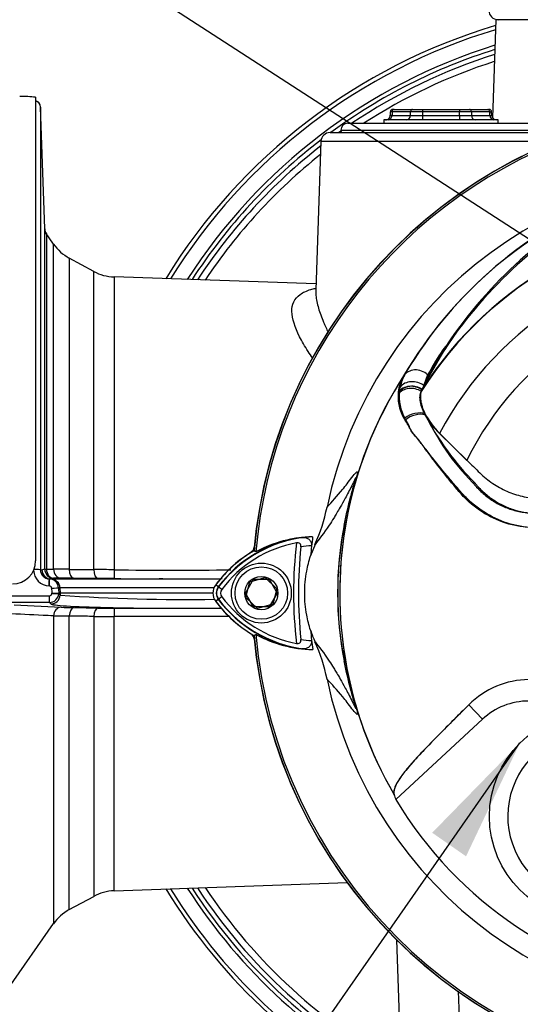
# Paper-space layout 'Sheet1' of a CAD drawing. Units: millimetres. Extents: x 0 to 3564, y 0 to 2520.
# Drawn here: x 2080 to 2189, y 996 to 1210 of the extents above; entities that cross this region are included whole.
import ezdxf
from ezdxf.enums import TextEntityAlignment as Align

# ---------------------------------------------------------------- set-up
doc = ezdxf.new("R2010")
doc.units = ezdxf.units.MM
doc.header["$LTSCALE"] = 6
for name, color, linetype in [('Default', 7, 'Continuous'), ('tangent', 7, 'Continuous'), ('TSH-1', 7, 'Continuous'), ('visible', 7, 'Continuous')]:
    doc.layers.add(name, color=color, linetype=linetype)
doc.styles.add('SEACAD_Arial', font='arial.ttf')
doc.dimstyles.new('ISO-InstDr', dxfattribs={"dimtxt": 19.2, "dimasz": 26.88, "dimexe": 9.6, "dimexo": 9.6, "dimgap": 4.8, "dimtad": 1, "dimdec": 0, "dimzin": 0, "dimdsep": 46, "dimtxsty": 'SEACAD_Arial', "dimblk1": '_SE_FILLED', "dimblk2": '_SE_FILLED', "dimsah": 1, "dimcen": 9.6, "dimadec": 0, "dimazin": 0, "dimtfac": 0.5, "dimtofl": 0, "dimtmove": 0, "dimatfit": 3, "dimfxl": 1, "dimtzin": 0, "dimarcsym": 0})

# ---------------------------------------------------------------- blocks, each defined once
blk = doc.blocks.new('SE4')
at = {"layer": 'tangent', "color": 7, "linetype": 'Continuous'}
for p, q in [((2160.73, 1189.18), (2160.33, 1189.18)), ((2160.76, 1189.98), (2160.36, 1189.99)), ((2160.76, 1189.98), (2160.73, 1189.18)), ((2160.73, 1189.18), (2164.75, 1189.18)), ((2164.76, 1189.98), (2160.76, 1189.98)), ((2164.75, 1189.18), (2164.76, 1189.98)), ((2167.36, 1189.98), (2167.34, 1189.18)), ((2167.34, 1189.18), (2175.37, 1189.18)), ((2167.34, 1189.18), (2167.34, 1188.22)), ((2167.36, 1190.47), (2167.36, 1189.98)), ((2175.36, 1189.98), (2167.36, 1189.98)), ((2175.36, 1190.47), (2175.36, 1189.98)), ((2175.37, 1189.18), (2175.36, 1189.98)), ((2175.37, 1189.18), (2175.37, 1188.22)), ((2177.95, 1189.98), (2177.97, 1189.18)), ((2181.95, 1189.98), (2177.95, 1189.98)), ((2177.97, 1189.18), (2181.98, 1189.18)), ((2181.95, 1189.98), (2182.35, 1189.99)), ((2181.98, 1189.18), (2181.95, 1189.98)), ((2181.98, 1189.18), (2182.39, 1189.18)), ((2149.61, 1185.97), (2193.11, 1185.97)), ((2195.15, 1183.54), (2145.29, 1183.54)), ((2085.69, 1163.45), (2085.69, 1090.66)), ((2087.24, 1090.66), (2087.24, 1161.24)), ((2090.66, 1158.19), (2090.66, 1090.62)), ((2095.96, 1090.58), (2095.96, 1155.31)), ((2100.39, 1154.11), (2100.39, 1090.54)), ((2174.24, 1141.43), (2168.43, 1132.89)), ((2168.43, 1132.89), (2167.24, 1129.59)), ((2162.35, 1129.19), (2162.5, 1130.19)), ((2150.66, 1100.45), (2150.33, 1100.17)), ((2084.41, 1090.53), (2084.72, 1090.53)), ((2084.72, 1090.53), (2085.33, 1090.71)), ((2085.69, 1090.66), (2087.24, 1090.66)), ((2090.66, 1090.62), (2095.96, 1090.58)), ((2086.65, 1088.53), (2086.34, 1088.53)), ((2086.34, 1088.53), (2086.4, 1088.53)), ((2087.27, 1088.71), (2086.65, 1088.53)), ((2086.65, 1088.53), (2086.71, 1088.53)), ((2086.71, 1088.53), (2123.44, 1088.53)), ((2088.83, 1088.71), (2087.27, 1088.71)), ((2096.88, 1088.66), (2091.57, 1088.7)), ((2110.14, 1088.6), (2110.89, 1088.6)), ((2086.34, 1087.02), (2086.29, 1087.03)), ((2088.64, 1086.6), (2088.32, 1086.6)), ((2122.06, 1086.6), (2088.64, 1086.6)), ((2088.64, 1086.6), (2088.67, 1085.47)), ((2123.07, 1086.81), (2122.44, 1087.28)), ((2123.02, 1086.85), (2122.46, 1087.26)), ((2123.77, 1086.28), (2123.02, 1086.85)), ((2075.3, 1084.88), (2086.36, 1084.88)), ((2086.36, 1083.41), (2086.36, 1084.88)), ((2086.86, 1085.37), (2086.86, 1085.44)), ((2088.36, 1085.47), (2088.36, 1085.34)), ((2088.36, 1085.34), (2088.66, 1085.03)), ((2088.67, 1085.47), (2088.66, 1085.03)), ((2123.07, 1084.13), (2122.44, 1083.66)), ((2123.02, 1084.09), (2122.46, 1083.67)), ((2123.77, 1084.65), (2123.02, 1084.09)), ((2086.36, 1083.41), (2075.3, 1083.41)), ((2078.73, 1082.91), (2088.88, 1082.4)), ((2086.66, 1083.1), (2086.36, 1083.41)), ((2091.62, 1082.32), (2096.92, 1082.21)), ((2100.46, 1082.18), (2123.69, 1082.15)), ((2087.24, 1080.51), (2087.24, 1013.69)), ((2090.66, 1016.74), (2090.66, 1080.49)), ((2095.96, 1080.4), (2095.96, 1019.62)), ((2125.57, 1080.37), (2100.39, 1080.39)), ((2100.39, 1020.82), (2100.39, 1080.39)), ((2150.66, 1070.49), (2150.33, 1070.76)), ((2180.36, 1058.07), (2177.43, 1061.23)), ((2180.36, 1058.07), (2177.43, 1061.23))]:
    blk.add_line(p, q, dxfattribs=at)
for centre, radius, start, end in [((2219.36, 1087.47), 125.62, 106.7396, 148.1896), ((2219.36, 1087.47), 122.44, 107.2458, 147.3321), ((2219.36, 1087.47), 120.55, 107.5593, 123.9493), ((2219.36, 1087.47), 119.12, 107.804, 122.9131), ((2219.36, 1087.47), 120.55, 125.3438, 125.6156), ((2219.36, 1087.47), 120.55, 127.93, 146.7988), ((2219.36, 1087.47), 119.12, 128.5085, 146.3811), ((2242.4, 1086.18), 91.78, 110.8003, 149.6074), ((2236.36, 1085.47), 81.96, 33.0862, 147.7158), ((2236.36, 1085.47), 82.05, 32.6608, 147.3392), ((2550.09, 1500.56), 573.86, 215.94456, 215.97708), ((2236.36, 1085.47), 73.97, 28.4569, 152.0488), ((2198.12, 1119.24), 32.49, 141.1537, 159.6693), ((2173.02, 1127.92), 10.76, 150.9841, 167.7848), ((2236.36, 1085.47), 87, 147.1892, 170.0849), ((2171.06, 1128.07), 9.04, 149.8805, 173.4189), ((2169.61, 1128.26), 7.58, 173.588, 177.1517), ((2172.44, 1128.21), 10.14, 174.4458, 208.2434), ((2171.79, 1128.26), 9.76, 177.7586, 212.4108), ((2213.73, 1144.99), 50.19, 204.2089, 224.9884), ((2220.44, 1151.11), 59.02, 207.2107, 224.9805), ((2225.16, 1085.47), 76.25, 168.8791, 191.1209), ((2226.34, 1085.42), 77.41, 169.9924, 190.5647), ((2237.41, 1085.47), 88.04, 170.2033, 189.7967), ((2144.88, 1070.49), 27.3, 97.8333, 143.1964), ((2236.36, 1085.47), 97, 173.5366, 186.4832), ((2144.88, 1070.49), 25.3, 93.6648, 98.9615), ((2086.43, 1090.55), 3.52, 182.286, 267.6418), ((2086.41, 1090.53), 2, 180.0282, 268.0722), ((2078.64, 233.4), 857.31, 89.19636, 89.42494), ((2085.65, -164.67), 1255.29, 89.32739, 89.52927), ((2113.44, 2033.25), 942.81, 269.20639, 270.74898), ((2086.33, 1086.53), 2, 1.9951, 87.9907), ((2089.35, 901.53), 187.18, 89.3206, 90.1597), ((2095.69, 768.05), 320.62, 89.1545, 89.788), ((2113.46, 2006.96), 918.42, 269.18647, 270.64867), ((2086.32, 1086.52), 0.504, 1.6269, 87.5967), ((2124.86, 1085.47), 2.3, 143.1301, 216.8699), ((2086.36, 1085.38), 0.503, 270.4, 358.5093), ((2086.36, 1085.42), 2, 270.0609, 357.9594), ((2116.02, 1469.01), 384.95, 265.924, 270.923), ((2145.02, 1100.59), 27.5, 216.8699, 261.9315), ((2093.15, 1174.66), 92.36, 267.3513, 269.0494), ((2100.62, 1283.11), 200.93, 268.945, 269.9539), ((2091.76, 1543.38), 462.89, 269.4407, 269.8641), ((2100.38, 3045.35), 1964.96, 269.87122, 270.00018), ((2145.02, 1100.59), 25.5, 260.7906, 266.0508), ((2236.36, 1085.47), 87, 189.9151, 210.2097), ((2204.36, 1036.97), 18.5, 121.8912, 275.7596), ((2219.36, 1087.47), 125.62, 211.8104, 243.299), ((2219.36, 1087.47), 122.44, 212.6679, 242.4799), ((2219.36, 1087.47), 120.55, 213.2012, 241.9707), ((2219.36, 1087.47), 119.12, 213.6189, 241.5721), ((-12830.82, 544.32), 15012.9, 1.61896, 1.735769)]:
    blk.add_arc(centre, radius, start, end, dxfattribs=at)
for centre, major_axis, ratio, start_param, end_param in [((2159.86, 1189.22), (0, -1), 0.866025, 0, 1.53589), ((2161.19, 1189.97), (0, 0.5), 0.866025, 0, 1.53589), ((2163.88, 1189.22), (0, 1), 0.866025, 3.141593, 4.677482), ((2167.34, 1189.22), (-3, -0.02), 0.011622, 0.523286, 1.56978), ((2165.19, 1189.97), (0, 0.5), 0.866025, 0, 1.53589), ((2167.36, 1189.97), (-3, 0.01), 0.005814, 4.712995, 5.759489), ((2175.35, 1189.97), (3, 0.01), 0.005814, 0.523696, 1.570191), ((2175.37, 1189.22), (3, -0.02), 0.011622, 4.713405, 5.759899), ((2177.52, 1189.97), (0, 0.5), 0.866025, 4.747296, 6.283185), ((2178.83, 1189.22), (0, 1), 0.866025, 1.605703, 3.141593), ((2181.52, 1189.97), (0, -0.5), 0.866025, 1.605703, 3.141593), ((2182.85, 1189.22), (0, 1), 0.866025, 1.605703, 3.141593), ((2087.33, 1164.59), (-2, 0), 0.999804, 0.034907, 0.610865), ((2166.18, 1130.71), (-3.03, 1.75), 0.886981, 4.461749, 6.226471), ((2165.44, 1128.42), (3.4, -0.82), 0.833983, 1.075242, 2.775835), ((2164.96, 1126.94), (-3.49, 0.32), 0.843587, 4.141643, 5.780169), ((2165.01, 1127.38), (-3.46, 0.51), 0.848447, 4.145457, 5.837675), ((2165.26, 1127.47), (3.47, -0.47), 0.824643, 1.065551, 2.669972), ((2165.77, 1122.24), (3.3, 1.18), 0.615855, 0.651462, 2.08908), ((2165.76, 1121.88), (-3.22, -1.37), 0.612464, 3.734384, 5.181512), ((2110.98, 1105.38), (39.52, -6.17), 0.075717, -0.128841, -0.034022), ((2082.91, 1090.53), (-1.5, 0), 0.029569, 3.176499, 4.712389), ((2086.72, 1090.53), (0, -2), 0.999391, 4.713501, 6.24826), ((2087.33, 1090.71), (-0.95, 1.76), 0.999215, 1.076704, 2.616649), ((2087.33, 1090.71), (-2, 0), 0.042042, 0.034907, 0.610865), ((2087.33, 1090.71), (0, -2), 0.819388, 4.736779, 6.248553), ((2088.88, 1090.71), (0.01, -2), 0.819441, 4.73336, 6.244499), ((2091.62, 1090.7), (-0.02, -2), 0.477181, 4.756711, 6.254662), ((2096.92, 1090.66), (-0.01, -2), 0.477442, 4.754354, 6.249996), ((2100.46, 1090.63), (-0.03, -2), 0.034259, 4.758978, 6.251984), ((2086.29, 1087.03), (-0.05, -1.5), 0.000146, 1.566607, 3.140375), ((2086.34, 1087.03), (-0.05, -1.5), 0.000147, 1.566588, 3.140375), ((2086.64, 1086.53), (0, 2), 0.999391, 4.747296, 6.248279), ((2086.83, 1086.55), (1.5, 0.05), 0.008865, 4.712076, 6.248299), ((2090.41, 1087.47), (3.62, -105), 0.034381, -1.563112, -1.552657), ((2091.91, 1087.52), (3.62, -103.5), 0.034878, -1.563146, -1.552186), ((2086.66, 1085.1), (-1.44, -1.39), 0.998824, 0.803766, 2.338459), ((2086.86, 1085.4), (1.5, -0.05), 0.019988, 4.713073, 6.248293), ((2114.01, 1083.14), (27.37, 0), 0.034921, 3.17528, 5.069322), ((2088.88, 1080.4), (0.1, 2), 0.820902, 0.061151, 1.557914), ((2091.62, 1080.32), (0.04, 2), 0.480174, 0.039797, 1.493178), ((2096.92, 1080.22), (0.04, 2), 0.480456, 0.039804, 1.488307), ((2100.46, 1080.18), (0, 2), 0.035229, 0.034928, 1.464582), ((2111.17, 1064.35), (39.46, 6.55), 0.075424, 0.034021, 0.128413)]:
    blk.add_ellipse(centre, major_axis=major_axis, ratio=ratio, start_param=start_param, end_param=end_param, dxfattribs=at)
for points, knots in [([(2143.53, 1136.44), (2143.18, 1136.95), (2142.84, 1137.46), (2141.81, 1139.05), (2141.19, 1140.11), (2139.65, 1143.16), (2139.02, 1145.04), (2138.96, 1148.16), (2139.54, 1149.42), (2141.39, 1150.75), (2142.18, 1151.11), (2143.43, 1151.48), (2143.76, 1151.56), (2144.1, 1151.63)], [0.159102, 0.159102, 0.159102, 0.159102, 0.1875, 0.1875, 0.25, 0.25, 0.375, 0.375, 0.5, 0.5, 0.5625, 0.5625, 0.5830596, 0.5830596, 0.5830596, 0.5830596]), ([(2144.16, 1151.31), (2144.15, 1150.93), (2144.17, 1150.53), (2144.29, 1149.25), (2144.48, 1148.32), (2145.05, 1146.37), (2145.42, 1145.36), (2146.17, 1143.58), (2146.51, 1142.84), (2146.88, 1142.08)], [0.5944351, 0.5944351, 0.5944351, 0.5944351, 0.625, 0.625, 0.6875, 0.6875, 0.75, 0.75, 0.7929846, 0.7929846, 0.7929846, 0.7929846]), ([(2197.61, 1099.27), (2195.67, 1099.38), (2193.74, 1099.5), (2190.85, 1099.7), (2189.88, 1099.76), (2187.97, 1100.02), (2187.03, 1100.21), (2184.29, 1100.97), (2182.52, 1101.73), (2179.26, 1103.69), (2177.78, 1104.86), (2175.79, 1106.88), (2175.18, 1107.61), (2173.96, 1109.06), (2173.37, 1109.79), (2171.6, 1111.98), (2170.45, 1113.45), (2168.77, 1115.67), (2168.22, 1116.41), (2167.13, 1117.88), (2166.6, 1118.63), (2165.76, 1119.65), (2165.47, 1119.96), (2164.99, 1120.63), (2164.8, 1120.98), (2164.45, 1121.73), (2164.28, 1122.11), (2163.88, 1122.79), (2163.68, 1123.1), (2163.51, 1123.41)], [0, 0, 0, 0, 0.125, 0.125, 0.1875, 0.1875, 0.25, 0.25, 0.375, 0.375, 0.5, 0.5, 0.5625, 0.5625, 0.625, 0.625, 0.75, 0.75, 0.8125, 0.8125, 0.875, 0.875, 0.90625, 0.90625, 0.9375, 0.9375, 0.96875, 0.96875, 1, 1, 1, 1]), ([(2197.68, 1099.29), (2195.79, 1099.39), (2193.91, 1099.5), (2191.09, 1099.68), (2190.15, 1099.73), (2188.29, 1100), (2187.37, 1100.2), (2184.65, 1100.97), (2182.87, 1101.75), (2179.64, 1103.68), (2178.13, 1104.87), (2176.14, 1106.87), (2175.53, 1107.58), (2174.31, 1109), (2173.71, 1109.71), (2171.92, 1111.85), (2170.75, 1113.28), (2169.04, 1115.45), (2168.48, 1116.17), (2167.37, 1117.6), (2166.82, 1118.32), (2165.99, 1119.34), (2165.7, 1119.66), (2165.16, 1120.29), (2164.93, 1120.62), (2164.53, 1121.33), (2164.37, 1121.72), (2163.97, 1122.4), (2163.75, 1122.71), (2163.55, 1123.02)], [0, 0, 0, 0, 0.125, 0.125, 0.1875, 0.1875, 0.25, 0.25, 0.375, 0.375, 0.5, 0.5, 0.5625, 0.5625, 0.625, 0.625, 0.75, 0.75, 0.8125, 0.8125, 0.875, 0.875, 0.90625, 0.90625, 0.9375, 0.9375, 0.96875, 0.96875, 1, 1, 1, 1]), ([(2146.62, 1104.13), (2147.7, 1105.3), (2148.8, 1106.49), (2150.34, 1108.37), (2150.65, 1108.77), (2151.32, 1109.64), (2151.66, 1110.12), (2152.35, 1111.02), (2152.7, 1111.44), (2153.07, 1111.76), (2153.14, 1111.82), (2153.21, 1111.8), (2153.23, 1111.78), (2153.22, 1111.59), (2153.2, 1111.43), (2153.01, 1110.7), (2152.92, 1110.37), (2152.71, 1109.61), (2152.6, 1109.19), (2152.25, 1107.88), (2152.02, 1106.97), (2151.36, 1104.21), (2150.98, 1102.33), (2150.66, 1100.45)], [0, 0, 0, 0, 0.5, 0.5, 0.625, 0.625, 0.75, 0.75, 0.875, 0.875, 0.90625, 0.90625, 0.921875, 0.921875, 0.9375, 0.9375, 0.945312, 0.945312, 0.953125, 0.953125, 0.96875, 0.96875, 1, 1, 1, 1]), ([(2150.33, 1100.17), (2150.71, 1102.1), (2151.15, 1104.02), (2151.89, 1106.89), (2152.16, 1107.85), (2152.56, 1109.26), (2152.71, 1109.76), (2152.85, 1110.27), (2152.88, 1110.39), (2152.9, 1110.52), (2152.9, 1110.55), (2152.88, 1110.57), (2152.84, 1110.51), (2152.76, 1110.37), (2152.72, 1110.27), (2152.56, 1109.97), (2152.45, 1109.74), (2152.1, 1109.03), (2151.86, 1108.54), (2151.14, 1107.11), (2150.67, 1106.23), (2149.88, 1104.81), (2149.56, 1104.24), (2148.75, 1102.85), (2148.42, 1102.3), (2147.74, 1101.2), (2147.42, 1100.7), (2145.89, 1098.39), (2144.92, 1097.15), (2144.01, 1096.04)], [0, 0, 0, 0, 0.03125, 0.03125, 0.046875, 0.046875, 0.054687, 0.054687, 0.058594, 0.058594, 0.0625, 0.0625, 0.070312, 0.070312, 0.078125, 0.078125, 0.09375, 0.09375, 0.125, 0.125, 0.1875, 0.1875, 0.25, 0.25, 0.375, 0.375, 0.5, 0.5, 1, 1, 1, 1]), ([(2178.23, 1109.5), (2178.25, 1109.48), (2178.26, 1109.46), (2178.3, 1109.41), (2178.35, 1109.35), (2178.48, 1109.2), (2178.58, 1109.07), (2178.8, 1108.81), (2178.95, 1108.64), (2179.4, 1108.15), (2179.72, 1107.83), (2180.69, 1106.92), (2181.38, 1106.36), (2182.48, 1105.59), (2182.86, 1105.35), (2183.65, 1104.89), (2184.05, 1104.68), (2185.27, 1104.09), (2186.11, 1103.77), (2187.84, 1103.26), (2188.73, 1103.07), (2189.88, 1102.93), (2190.11, 1102.9), (2190.56, 1102.87), (2190.79, 1102.85), (2191.48, 1102.81), (2191.94, 1102.78), (2194.24, 1102.63), (2196.08, 1102.53), (2197.93, 1102.44)], [0, 0, 0, 0, 0.003906, 0.003906, 0.007812, 0.015625, 0.03125, 0.03125, 0.0625, 0.0625, 0.125, 0.125, 0.25, 0.25, 0.3125, 0.3125, 0.375, 0.375, 0.5, 0.5, 0.625, 0.625, 0.65625, 0.65625, 0.6875, 0.6875, 0.75, 0.75, 1, 1, 1, 1]), ([(2178.7, 1109.39), (2178.71, 1109.37), (2178.73, 1109.35), (2178.77, 1109.31), (2178.82, 1109.24), (2178.95, 1109.09), (2179.2, 1108.8), (2179.42, 1108.55), (2179.88, 1108.07), (2180.2, 1107.76), (2180.85, 1107.15), (2181.19, 1106.86), (2181.89, 1106.31), (2182.24, 1106.04), (2183.34, 1105.29), (2184.11, 1104.85), (2185.32, 1104.27), (2185.73, 1104.09), (2186.58, 1103.76), (2187, 1103.62), (2188.29, 1103.24), (2189.16, 1103.05), (2190.47, 1102.87), (2190.91, 1102.83), (2191.8, 1102.78), (2192.24, 1102.75), (2194.46, 1102.62), (2196.24, 1102.53), (2198.02, 1102.45)], [0, 0, 0, 0, 0.003906, 0.003906, 0.007812, 0.015625, 0.03125, 0.0625, 0.0625, 0.125, 0.125, 0.1875, 0.1875, 0.25, 0.25, 0.375, 0.375, 0.4375, 0.4375, 0.5, 0.5, 0.625, 0.625, 0.6875, 0.6875, 0.75, 0.75, 1, 1, 1, 1]), ([(2087.24, 1080.51), (2086.48, 1080.55), (2085.72, 1080.58), (2084.96, 1080.62), (2082.34, 1080.74), (2079.72, 1080.87), (2077.09, 1081)], [0, 0, 0, 0, 0.225014, 0.225014, 0.225014, 1, 1, 1, 1]), ([(2095.96, 1080.4), (2094.79, 1080.42), (2093.62, 1080.44), (2092.46, 1080.46), (2091.86, 1080.47), (2091.26, 1080.48), (2090.66, 1080.49)], [0, 0, 0, 0, 0.662018, 0.662018, 0.662018, 1, 1, 1, 1]), ([(2144.01, 1074.89), (2144.92, 1073.78), (2145.89, 1072.54), (2147.42, 1070.23), (2147.74, 1069.73), (2148.43, 1068.63), (2148.76, 1068.08), (2149.56, 1066.68), (2149.88, 1066.12), (2150.67, 1064.69), (2151.14, 1063.81), (2151.87, 1062.38), (2152.11, 1061.88), (2152.46, 1061.17), (2152.57, 1060.94), (2152.72, 1060.64), (2152.77, 1060.55), (2152.85, 1060.41), (2152.89, 1060.36), (2152.91, 1060.41), (2152.88, 1060.54), (2152.68, 1061.29), (2152.53, 1061.78), (2152.13, 1063.19), (2151.87, 1064.13), (2151.14, 1066.95), (2150.7, 1068.85), (2150.33, 1070.76)], [0, 0, 0, 0, 0.5, 0.5, 0.625, 0.625, 0.75, 0.75, 0.8125, 0.8125, 0.875, 0.875, 0.90625, 0.90625, 0.921875, 0.921875, 0.929688, 0.929688, 0.9375, 0.9375, 0.945313, 0.945313, 0.953125, 0.953125, 0.96875, 0.96875, 1, 1, 1, 1]), ([(2150.66, 1070.49), (2150.98, 1068.62), (2151.36, 1066.76), (2152, 1064.05), (2152.22, 1063.15), (2152.57, 1061.86), (2152.68, 1061.43), (2152.89, 1060.66), (2152.99, 1060.31), (2153.19, 1059.54), (2153.22, 1059.37), (2153.23, 1059.16), (2153.21, 1059.14), (2153.14, 1059.11), (2153.07, 1059.16), (2152.71, 1059.48), (2152.36, 1059.91), (2151.67, 1060.81), (2151.32, 1061.29), (2150.66, 1062.16), (2150.34, 1062.56), (2148.8, 1064.44), (2147.7, 1065.63), (2146.62, 1066.8)], [0, 0, 0, 0, 0.03125, 0.03125, 0.046875, 0.046875, 0.054688, 0.054688, 0.0625, 0.0625, 0.078125, 0.078125, 0.09375, 0.09375, 0.125, 0.125, 0.25, 0.25, 0.375, 0.375, 0.5, 0.5, 1, 1, 1, 1])]:
    blk.add_open_spline(points, degree=3, knots=knots, dxfattribs=at)
at = {"layer": 'visible', "color": 7, "linetype": 'Continuous'}
for p, q in [((2183.25, 1209.97), (2182.51, 1188.73)), ((2192.69, 1209.97), (2183.25, 1209.97)), ((2083.36, 1193.11), (2083.36, 1092.47)), ((2085.33, 1164.52), (2084.41, 1190.99)), ((2084.41, 1190.99), (2084.41, 1090.53)), ((2160.36, 1189.99), (2160.33, 1189.18)), ((2161.19, 1190.47), (2160.86, 1190.47)), ((2161.19, 1190.47), (2165.19, 1190.47)), ((2165.19, 1190.47), (2167.36, 1190.47)), ((2167.36, 1190.47), (2175.36, 1190.47)), ((2175.36, 1190.47), (2177.52, 1190.47)), ((2177.52, 1190.47), (2181.52, 1190.47)), ((2181.52, 1190.47), (2181.85, 1190.47)), ((2182.39, 1189.18), (2182.35, 1189.99)), ((2151.11, 1187.47), (2191.61, 1187.47)), ((2183.75, 1188.22), (2158.97, 1188.22)), ((2158.97, 1188.22), (2158.97, 1187.47)), ((2183.75, 1187.47), (2183.75, 1188.22)), ((2147.29, 1185.47), (2193.33, 1185.47)), ((2145.29, 1183.54), (2144.16, 1151.29)), ((2085.33, 1090.71), (2085.33, 1164.52)), ((2087.24, 1161.24), (2085.51, 1163.73)), ((2095.96, 1155.31), (2090.66, 1158.19)), ((2144.21, 1152.58), (2100.39, 1154.11)), ((2172.82, 1139.61), (2167.66, 1130.52)), ((2167.24, 1129.59), (2167.07, 1129.24)), ((2167.66, 1130.52), (2167.28, 1129.75)), ((2170.96, 1120.26), (2176.97, 1114.27)), ((2171.02, 1120.14), (2176.99, 1114.3)), ((2131.16, 1094.42), (2130.74, 1094.68)), ((2131.16, 1094.42), (2130.76, 1094.67)), ((2144.01, 1096.04), (2143.04, 1093.54)), ((2086.4, 1088.53), (2086.71, 1088.53)), ((2110.93, 1088.6), (2110.99, 1088.6)), ((2128.89, 1085.47), (2130.62, 1088.47)), ((2129.88, 1087.89), (2133.22, 1088.82)), ((2130.62, 1088.47), (2134.09, 1088.47)), ((2133.22, 1088.82), (2135.69, 1086.4)), ((2134.09, 1088.47), (2135.82, 1085.47)), ((2129.02, 1084.53), (2129.88, 1087.89)), ((2135.69, 1086.4), (2134.83, 1083.04)), ((2088.36, 1085.47), (2088.36, 1085.47)), ((2088.67, 1085.47), (2088.36, 1085.47)), ((2121.84, 1085.47), (2088.67, 1085.47)), ((2130.62, 1082.47), (2128.89, 1085.47)), ((2131.5, 1082.11), (2129.02, 1084.53)), ((2135.82, 1085.47), (2134.09, 1082.47)), ((2134.09, 1082.47), (2130.62, 1082.47)), ((2134.83, 1083.04), (2131.5, 1082.11)), ((2130.74, 1076.25), (2131.16, 1076.51)), ((2180.36, 1058.07), (2161.57, 1040.63)), ((2100.39, 1020.82), (2151, 1022.59)), ((2090.66, 1016.74), (2095.96, 1019.62)), ((2077.44, 999.68), (2087.24, 1013.69)), ((2161.69, 1010.2), (2163.15, 968.47))]:
    blk.add_line(p, q, dxfattribs=at)
for centre, radius in [((2132.36, 1085.47), 6.5), ((2132.36, 1085.47), 5.7), ((2132.36, 1085.47), 3.61), ((2204.36, 1036.97), 22.5)]:
    blk.add_circle(centre, radius, dxfattribs=at)
for centre, radius, start, end in [((2183.75, 1211.97), 2, 180, 270), ((2219.36, 1087.47), 126.5, 106.6046, 148.4174), ((2219.36, 1087.47), 121.56, 107.3902, 126.2751), ((2080.31, 1166.9), 26.39, 83.3704, 90.8799), ((2236.36, 1085.47), 106.02, 94.9893, 175.0132), ((2236.36, 1085.47), 105.99, 94.9824, 175.02), ((2236.36, 1085.47), 106, 95.7766, 174.4774), ((2159.33, 1189.22), 1, 270, 0.5565), ((2160.86, 1189.97), 0.5, 90, 170.6786), ((2181.85, 1189.97), 0.5, 7.3344, 90), ((2183.38, 1189.22), 1, 181.6891, 270), ((2151.11, 1185.97), 1.5, 90, 180), ((2236.36, 1085.47), 105.58, 108.575, 175.1363), ((2236.36, 1085.47), 105.58, 108.575, 175.1363), ((2147.29, 1183.47), 2, 90, 178), ((2150.61, 1185.97), 1, 180, 210), ((2219.36, 1087.47), 121.56, 127.5132, 147.0867), ((2236.36, 1085.47), 91.66, 191.752, 168.248), ((2243.15, 1085.88), 92.52, 111.216, 149.2863), ((2255.54, 1082.46), 100.43, 117.2776, 144.0454), ((2253.56, 1085.35), 97.29, 117.7253, 146.0996), ((2095.44, 1166.98), 10, 215, 241.5), ((2100.73, 1164.1), 10, 241.5, 268), ((2236.36, 1085.47), 66, 26.4899, 154.0915), ((2243.92, 1092.22), 85.3, 144.769, 154.0213), ((2236.36, 1085.47), 86.97, 146.7633, 170.9735), ((2182.02, 1131.47), 15.75, 206.6694, 225.3916), ((2182.81, 1132.35), 16.98, 208.9856, 226.004), ((2107.67, 1112.26), 39.79, 335.9453, 348.2128), ((2236.36, 1085.47), 86.97, 170.9735, 189.5731), ((2144.88, 1070.49), 27.23, 92.908, 143.1965), ((2144.09, 1070.53), 27.16, 91.2557, 118.4334), ((2144.09, 1070.52), 27.17, 96.2054, 118.4314), ((2236.36, 1085.47), 93.66, 172.5022, 175.0561), ((2144.88, 1070.49), 28.02, 120.2988, 143.1947), ((2144.88, 1070.49), 27.99, 120.2729, 143.1947), ((2144.88, 1070.49), 26.35, 100.7207, 143.1988), ((2128.86, 1095.86), 2, 309.1303, 346.9712), ((2236.36, 1085.47), 95.95, 174.0074, 186.0146), ((2078.36, 1092.47), 5, 270, 0), ((2145.02, 1070.34), 28.2, 122.3504, 125.0044), ((2124.86, 1085.47), 3.02, 143.1301, 216.8699), ((2124.86, 1085.47), 2.23, 143.1301, 216.8699), ((2124.86, 1085.47), 1.35, 143.1301, 216.8699), ((2087.26, 1103.96), 18.52, 268.7856, 273.427), ((2145.02, 1100.59), 27.44, 216.8699, 266.8248), ((2145.02, 1100.59), 26.56, 216.8699, 259.0534), ((2145.02, 1100.59), 28.22, 216.8699, 239.6045), ((2145.02, 1100.59), 28.2, 216.8699, 239.6301), ((2144.88, 1100.44), 28, 218.8547, 231.5042), ((2128.86, 1075.07), 2, 13.0274, 49.8933), ((2236.36, 1085.47), 106.02, 184.9893, 265.0132), ((2236.36, 1085.47), 105.99, 184.9824, 265.02), ((2236.36, 1085.47), 105.58, 184.8664, 265.1363), ((2144.23, 1100.54), 27.36, 241.4617, 268.4778), ((2144.23, 1100.55), 27.37, 241.465, 263.5583), ((2236.36, 1085.47), 105.58, 184.8664, 265.1363), ((2236.36, 1085.47), 93.66, 184.9439, 187.5283), ((2167.95, 1085.54), 26.21, 198.1163, 203.9877), ((2236.36, 1085.47), 106, 185.5212, 264.2224), ((2107.67, 1058.67), 39.79, 11.7872, 24.0547), ((2236.36, 1085.47), 86.97, 189.5731, 210.1354), ((2190.73, 1047.77), 18.93, 90.8973, 134.6433), ((2190.73, 1047.77), 18.93, 90.8973, 134.6433), ((2190.43, 1047.23), 14.8, 90, 132.8744), ((2190.43, 1047.23), 14.8, 90, 132.8744), ((2236.36, 1085.47), 87.2, 210.9436, 261.3188), ((2100.73, 1010.83), 10, 92, 118.5), ((2219.36, 1087.47), 126.5, 211.5826, 243.5166), ((2219.36, 1087.47), 121.56, 212.9133, 242.2456), ((2095.44, 1007.95), 10, 118.5, 145)]:
    blk.add_arc(centre, radius, start, end, dxfattribs=at)
for centre, major_axis, ratio, start_param, end_param in [((2082.91, 1190.94), (-1.5, 0), 0.99972, 3.176499, 4.408721), ((2248.25, 1072.66), (-63.83, 68.75), 0.982487, 1.170536, 1.182641)]:
    blk.add_ellipse(centre, major_axis=major_axis, ratio=ratio, start_param=start_param, end_param=end_param, dxfattribs=at)
for points, knots in [([(2084.28, 1191.48), (2084.26, 1191.56), (2084.19, 1191.76), (2083.97, 1192.02), (2083.69, 1192.23), (2083.48, 1192.33), (2083.38, 1192.37), (2083.35, 1192.37)], [0, 0, 0, 0, 0.0651984, 0.1761165, 0.2701993, 0.3493352, 0.3687659, 0.3687659, 0.3687659, 0.3687659]), ([(2085.62, 1163.56), (2085.62, 1163.56), (2085.62, 1163.56), (2085.6, 1163.59), (2085.56, 1163.67), (2085.47, 1163.84), (2085.36, 1164.15), (2085.36, 1164.38), (2085.35, 1164.53)], [0.4574132, 0.4574132, 0.4574132, 0.4574132, 0.5061161, 0.5798795, 0.6325254, 0.6961706, 0.8475922, 1, 1, 1, 1]), ([(2167.96, 1124.12), (2167.82, 1124.38), (2167.69, 1124.64), (2167.46, 1125.15), (2167.35, 1125.39), (2167.18, 1125.88), (2167.1, 1126.11), (2166.97, 1126.58), (2166.92, 1126.81), (2166.81, 1127.46), (2166.78, 1127.87), (2166.85, 1128.61), (2166.93, 1128.95), (2167.07, 1129.24)], [0, 0, 0, 0, 0.125, 0.125, 0.25, 0.25, 0.375, 0.375, 0.5, 0.5, 0.75, 0.75, 1, 1, 1, 1]), ([(2167.95, 1124.4), (2167.82, 1124.67), (2167.7, 1124.93), (2167.49, 1125.45), (2167.4, 1125.71), (2167.24, 1126.21), (2167.18, 1126.45), (2167.07, 1126.93), (2167.03, 1127.17), (2166.94, 1127.85), (2166.94, 1128.28), (2167.03, 1129.07), (2167.13, 1129.43), (2167.28, 1129.75)], [0, 0, 0, 0, 0.125, 0.125, 0.25, 0.25, 0.375, 0.375, 0.5, 0.5, 0.75, 0.75, 1, 1, 1, 1]), ([(2176.99, 1114.3), (2177.93, 1113.38), (2178.88, 1112.46), (2180.67, 1110.71), (2181.6, 1109.96), (2183.56, 1108.63), (2184.6, 1108.06), (2186.76, 1107.11), (2187.87, 1106.74), (2190.15, 1106.21), (2191.3, 1106.05), (2194.63, 1105.89), (2196.8, 1105.79), (2198.96, 1105.69)], [0, 0, 0, 0, 0.158652, 0.158652, 0.301912, 0.301912, 0.445172, 0.445172, 0.588433, 0.588433, 0.731693, 0.731693, 1, 1, 1, 1]), ([(2141.15, 1097.54), (2141.4, 1097.56), (2141.64, 1097.56), (2142.12, 1097.46), (2142.35, 1097.37), (2142.78, 1097.09), (2142.97, 1096.9), (2143.17, 1096.51), (2143.22, 1096.37), (2143.27, 1096.06), (2143.28, 1095.9), (2143.26, 1095.74)], [0, 0, 0, 0, 0.25, 0.25, 0.5, 0.5, 0.75, 0.75, 0.875, 0.875, 1, 1, 1, 1]), ([(2140.93, 1095.48), (2140.95, 1095.62), (2140.94, 1095.75), (2140.88, 1096.01), (2140.81, 1096.13), (2140.63, 1096.31), (2140.5, 1096.36), (2140.24, 1096.41), (2140.11, 1096.41), (2139.97, 1096.39)], [0, 0, 0, 0, 0.25, 0.25, 0.5, 0.5, 0.75, 0.75, 1, 1, 1, 1]), ([(2143.04, 1077.39), (2142.69, 1078.47), (2142.41, 1079.58), (2141.91, 1082.27), (2141.77, 1083.87), (2141.77, 1087.07), (2141.91, 1088.66), (2142.41, 1091.35), (2142.69, 1092.46), (2143.04, 1093.54)], [0, 0, 0, 0, 0.207794, 0.207794, 0.5, 0.5, 0.792206, 0.792206, 1, 1, 1, 1]), ([(2139.98, 1074.51), (2140.11, 1074.49), (2140.25, 1074.48), (2140.51, 1074.53), (2140.63, 1074.59), (2140.82, 1074.77), (2140.88, 1074.88), (2140.95, 1075.14), (2140.95, 1075.28), (2140.94, 1075.41)], [0, 0, 0, 0, 0.25, 0.25, 0.5, 0.5, 0.75, 0.75, 1, 1, 1, 1]), ([(2143.26, 1075.14), (2143.28, 1074.98), (2143.28, 1074.83), (2143.22, 1074.52), (2143.17, 1074.38), (2142.97, 1073.99), (2142.78, 1073.79), (2142.47, 1073.59), (2142.35, 1073.53), (2142.12, 1073.44), (2142.01, 1073.41), (2141.65, 1073.34), (2141.41, 1073.33), (2141.16, 1073.36)], [0, 0, 0, 0, 0.125, 0.125, 0.25, 0.25, 0.5, 0.5, 0.625, 0.625, 0.75, 0.75, 1, 1, 1, 1]), ([(2177.43, 1061.23), (2175.21, 1059.05), (2173.04, 1056.87), (2169.85, 1053.63), (2168.79, 1052.55), (2167.26, 1050.96), (2166.75, 1050.43), (2165.82, 1049.42), (2165.4, 1048.94), (2164.56, 1047.97), (2164.14, 1047.49), (2163.42, 1046.61), (2163.11, 1046.21), (2162.29, 1045.08), (2161.9, 1044.43), (2161.09, 1042.83), (2161, 1042.14), (2161.17, 1041.69)], [0, 0, 0, 0, 0.25, 0.25, 0.375, 0.375, 0.4375, 0.4375, 0.5, 0.5, 0.5625, 0.5625, 0.625, 0.625, 0.75, 0.75, 1, 1, 1, 1]), ([(2177.43, 1061.23), (2175.26, 1059.09), (2173.13, 1056.96), (2169.99, 1053.78), (2168.96, 1052.72), (2167.45, 1051.16), (2166.95, 1050.64), (2166.02, 1049.63), (2165.59, 1049.15), (2164.76, 1048.21), (2164.34, 1047.73), (2163.61, 1046.84), (2163.29, 1046.44), (2162.44, 1045.29), (2162.02, 1044.64), (2161.14, 1043), (2161.01, 1042.28), (2161.14, 1041.8)], [0, 0, 0, 0, 0.25, 0.25, 0.375, 0.375, 0.4375, 0.4375, 0.5, 0.5, 0.5625, 0.5625, 0.625, 0.625, 0.75, 0.75, 1, 1, 1, 1])]:
    blk.add_open_spline(points, degree=3, knots=knots, dxfattribs=at)
blk = doc.blocks.new('SEANNOT_GROUP109')
at = {"layer": 'Default', "linetype": 'Continuous'}
blk.add_hatch(color=7, dxfattribs=at).paths.add_polyline_path([(2176.8, 1028.31), (2188.49, 1052.93), (2169.45, 1033.43)])
at = {"layer": 'Default', "color": 7, "linetype": 'Continuous'}
blk.add_lwpolyline([(2019.11, 809.84), (2188.49, 1052.93)], dxfattribs=at)
blk = doc.blocks.new('SEANNOT_GROUP111')
at = {"layer": 'Default', "color": 7, "linetype": 'Continuous'}
blk.add_lwpolyline([(1948.23, 1319.13), (2213.76, 1147.36)], dxfattribs=at)
blk = doc.blocks.new('DMBLK6104')
at = {"layer": 'Default', "linetype": 'Continuous'}
for points in [[(2078.24, 1503.95), (2051.36, 1499.47), (2078.24, 1494.99)], [(2300.48, 1503.95), (2300.48, 1494.99), (2327.36, 1499.47)]]:
    blk.add_hatch(color=7, dxfattribs=at).paths.add_polyline_path(points)
at = {"layer": 'Default', "color": 7, "linetype": 'Continuous'}
for p, q in [((2051.36, 1002.07), (2051.36, 1509.07)), ((2327.36, 1349.32), (2327.36, 1509.07)), ((2051.36, 1499.47), (2327.36, 1499.47))]:
    blk.add_line(p, q, dxfattribs=at)
at = {"layer": 'Default', "color": 7, "linetype": 'Continuous', "style": 'SEACAD_Arial'}
for s, p in [('276', (2150.75, 1546.51)), ('(', (2132.38, 1523.47)), ('10.87"', (2150.75, 1523.47)), (')', (2237.57, 1523.47))]:
    blk.add_text(s, height=19.2, dxfattribs=at).set_placement(p, align=Align.TOP_LEFT)
blk = doc.blocks.new('_SE_FILLED')
at = {"color": 0}
blk.add_line((0, 0), (-1, 0), dxfattribs=at)
blk.add_solid([(0, 0), (-1, -0.1665), (-1, 0.1665), (0, 0)], dxfattribs=at)
blk = doc.blocks.new('DMBLK6105')
at = {"layer": 'Default', "linetype": 'Continuous'}
for points in [[(1988.74, 1561.55), (1961.86, 1557.07), (1988.74, 1552.59)], [(2300.48, 1561.55), (2300.48, 1552.59), (2327.36, 1557.07)]]:
    blk.add_hatch(color=7, dxfattribs=at).paths.add_polyline_path(points)
at = {"layer": 'Default', "color": 7, "linetype": 'Continuous'}
for p, q in [((1961.86, 1195.07), (1961.86, 1566.67)), ((2327.36, 1349.32), (2327.36, 1566.67)), ((2327.36, 1557.07), (1961.86, 1557.07))]:
    blk.add_line(p, q, dxfattribs=at)
at = {"layer": 'Default', "color": 7, "linetype": 'Continuous', "style": 'SEACAD_Arial'}
for s, p in [('366', (2106, 1604.11)), ('(', (2087.63, 1581.07)), ('14.39"', (2106, 1581.07)), (')', (2192.82, 1581.07))]:
    blk.add_text(s, height=19.2, dxfattribs=at).set_placement(p, align=Align.TOP_LEFT)

psp = doc.layouts.new('Sheet1')

# ---------------------------------------------------------------- block references
at = {"layer": 'Default'}
for name in ['SEANNOT_GROUP111', 'SEANNOT_GROUP109']:
    psp.add_blockref(name, (0, 0), dxfattribs=at)
at = {"layer": 'TSH-1'}
psp.add_blockref('SE4', (0, 0), dxfattribs=at)

# ---------------------------------------------------------------- dimensions: what is measured, and where the dimension line sits
at = {"layer": 'Default', "color": 7, "linetype": 'Continuous'}
for base, p1, p2, picture, middle in [((1961.856673, 1557.06570821), (2327.356673, 1339.71607463), (1961.856673, 1185.46607463), 'DMBLK6105', (2144.60667518, 1557.06570821)), ((2327.36, 1499.47), (2051.36, 992.47), (2327.36, 1339.72), 'DMBLK6104', (2189.36, 1499.47))]:
    dim = psp.add_linear_dim(base=base, p1=p1, p2=p2, text='\\A1;<>', dimstyle='ISO-InstDr', override={"dimpost": '\\X'}, dxfattribs=at)
    dim.commit()
    dim.dimension.update_dxf_attribs({"geometry": picture, "text_midpoint": middle, "dimtype": 160})

doc.saveas('drawing.dxf')
